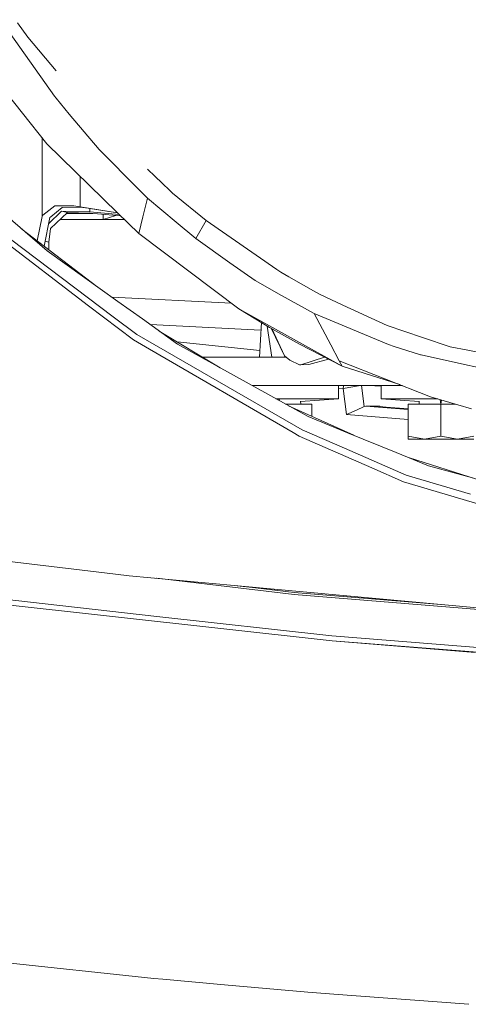
# Model space of a CAD drawing. Units: millimetres. Extents: x 984 to 7891, y -1525 to 1707.
# Drawn here: x 2316 to 2418, y -1108 to -883 of the extents above; entities that cross this region are included whole.
import ezdxf

# ---------------------------------------------------------------- set-up
doc = ezdxf.new("R2010")
doc.units = ezdxf.units.MM
doc.layers.add('1', color=7, linetype='Continuous', true_color=0xffffff)

msp = doc.modelspace()

# ---------------------------------------------------------------- linework, layer by layer
at = {"layer": '1', "color": 18, "linetype": 'Continuous', "lineweight": 13}
for p, q in [((2311.519101, -882.946948), (2323.792174, -900.407652)), ((2317.755177, -886.902074), (2315.404609, -883.661489)), ((2317.755177, -886.902074), (2324.174025, -894.619872)), ((2303.700402, -888.193826), (2322.082475, -911.257784)), ((2324.172929, -900.862555), (2323.792174, -900.407652)), ((2327.204659, -904.484848), (2324.172929, -900.862555)), ((2327.204659, -904.484848), (2333.98886, -912.590424)), ((2321.019128, -909.923604), (2321.019128, -927.869956)), ((2294.860795, -912.236313), (2322.18571, -935.743908)), ((2338.223679, -927.053296), (2322.082475, -911.257784)), ((2333.98886, -912.590424), (2343.136303, -921.766614)), ((2346.76331, -918.723233), (2345.050021, -917.080382)), ((2329.710915, -918.722848), (2329.710915, -925.704996)), ((2347.345486, -919.281475), (2346.763334, -918.723257)), ((2347.779771, -919.697906), (2347.345553, -919.281539)), ((2350.752785, -922.548692), (2347.779797, -919.69793)), ((2343.136308, -921.76662), (2344.128383, -922.761812)), ((2345.046237, -923.682551), (2343.984474, -927.965723)), ((2344.128391, -922.76182), (2345.046237, -923.682551)), ((2351.57748, -929.168321), (2345.046237, -923.682551)), ((2358.415559, -928.807895), (2350.752785, -922.548692)), ((2323.926881, -925.458054), (2321.160987, -927.598755)), ((2325.583651, -925.844829), (2322.990611, -927.955548)), ((2323.926881, -925.458054), (2328.201011, -925.465862)), ((2325.583651, -925.844829), (2329.710915, -925.745348)), ((2328.201011, -925.465862), (2329.710915, -925.704996)), ((2328.201011, -925.465862), (2331.51479, -925.990741)), ((2329.710915, -925.704996), (2338.223679, -927.053296)), ((2331.51479, -925.990741), (2329.710915, -925.745348)), ((2331.920817, -926.055048), (2331.51479, -925.990741)), ((2338.223702, -927.053318), (2331.920817, -926.055048)), ((2331.920817, -926.808814), (2331.920817, -926.055048)), ((2305.234149, -928.132514), (2331.609204, -948.243241)), ((2337.211325, -950.756769), (2306.031897, -927.198331)), ((2319.890363, -933.433766), (2321.019128, -927.869956)), ((2321.019128, -927.869956), (2321.160987, -927.598755)), ((2321.443427, -934.622174), (2322.757438, -928.14527)), ((2322.464498, -929.589203), (2325.430348, -926.641802)), ((2322.757438, -928.14527), (2322.990611, -927.955548)), ((2322.881415, -930.639963), (2326.820805, -926.934282)), ((2325.430348, -926.641802), (2331.920817, -926.808814)), ((2326.820805, -926.934282), (2325.430348, -926.641802)), ((2326.576411, -927.164177), (2332.566588, -927.164177)), ((2326.820805, -926.934282), (2331.920817, -927.10642)), ((2331.920817, -926.808814), (2338.582758, -927.404684)), ((2331.920817, -927.10642), (2338.91743, -927.732189)), ((2334.956363, -928.599994), (2334.956363, -927.377916)), ((2334.956363, -928.599994), (2337.809839, -927.633127)), ((2343.041852, -931.768279), (2338.223702, -927.053318)), ((2343.984473, -927.965726), (2343.041852, -931.768279)), ((2322.542384, -933.711807), (2322.881415, -930.639963)), ((2325.050041, -928.599994), (2334.424928, -928.599994)), ((2334.424928, -928.599994), (2334.956363, -928.599994)), ((2339.804227, -928.599994), (2334.956363, -928.599994)), ((2356.068089, -932.940106), (2351.577491, -929.16833)), ((2358.415559, -928.807895), (2356.068089, -932.940106)), ((2374.570086, -939.973752), (2358.415559, -928.807895)), ((2333.507887, -943.85393), (2316.362802, -930.734467)), ((2365.889027, -948.956708), (2343.041852, -931.768279)), ((2322.542384, -933.711807), (2321.665543, -933.527342)), ((2322.542384, -935.463099), (2322.542384, -933.711807)), ((2363.857224, -938.438098), (2356.068089, -932.940106)), ((2338.287309, -947.277407), (2322.18571, -935.743908)), ((2363.857224, -938.438098), (2369.594529, -942.487757)), ((2375.456527, -940.586369), (2374.570086, -939.973752)), ((2375.456527, -940.586369), (2377.320483, -941.661457)), ((2377.320483, -941.661457), (2382.899001, -944.879095)), ((2375.645116, -945.880691), (2369.594529, -942.487757)), ((2364.217662, -947.699304), (2336.928819, -946.304327)), ((2375.645116, -945.880691), (2383.091405, -950.056176)), ((2384.291365, -945.627729), (2382.899001, -944.879095)), ((2389.619012, -948.106839), (2384.291365, -945.627729)), ((2341.838076, -956.042747), (2331.609204, -948.243241)), ((2343.864873, -951.272587), (2338.287309, -947.277407)), ((2399.713948, -952.804307), (2389.619012, -948.106839)), ((2337.211325, -950.756769), (2342.63058, -954.851489)), ((2365.889027, -948.956708), (2389.433101, -962.037305)), ((2365.889027, -948.956708), (2372.864917, -953.203718)), ((2383.091405, -950.056176), (2399.999097, -957.136254)), ((2383.091405, -950.056176), (2386.869624, -957.19413)), ((2343.864873, -951.272587), (2351.918414, -957.041423)), ((2370.92074, -953.850792), (2345.661533, -952.559554)), ((2371.017576, -952.079034), (2370.584655, -959.999959)), ((2372.339746, -952.883988), (2373.402271, -959.999959)), ((2407.786801, -955.509583), (2399.713948, -952.804307)), ((2380.323842, -976.578991), (2342.63058, -954.851489)), ((2347.707174, -954.024868), (2361.615995, -962.426967)), ((2372.864917, -953.203718), (2379.708245, -957.004647)), ((2376.326516, -959.724824), (2373.233685, -953.40854)), ((2373.378605, -953.489031), (2376.326516, -959.724824)), ((2345.519259, -958.181123), (2341.838076, -956.042747)), ((2351.803757, -956.499549), (2370.668684, -958.46252)), ((2351.918414, -957.041423), (2381.680205, -973.569612)), ((2389.433101, -962.037305), (2379.708245, -957.004647)), ((2386.869624, -957.19413), (2388.787463, -960.817556)), ((2399.999097, -957.136254), (2401.319459, -957.555096)), ((2401.319459, -957.555096), (2407.307818, -959.454696)), ((2407.786801, -955.509583), (2414.099648, -957.625071)), ((2414.099648, -957.625071), (2418.1232, -958.392302)), ((2345.519259, -958.181123), (2378.2527, -977.195184)), ((2377.53649, -960.668544), (2376.326516, -959.724824)), ((2407.307818, -959.454696), (2407.498792, -959.496598)), ((2407.498792, -959.496598), (2418.035701, -961.809675)), ((2427.695706, -960.217635), (2418.1232, -958.392302)), ((2357.598329, -959.999959), (2376.679275, -959.999959)), ((2376.606154, -959.942928), (2376.597639, -959.999959)), ((2379.748299, -961.719195), (2377.53649, -960.668544)), ((2380.053475, -961.7667), (2379.748299, -961.719195)), ((2385.447151, -959.974557), (2380.053475, -961.7667)), ((2381.813481, -961.694638), (2380.053475, -961.7667)), ((2381.813481, -961.694638), (2386.332159, -960.432554)), ((2388.787463, -960.817556), (2389.433101, -962.037305)), ((2388.787463, -960.817556), (2409.605696, -969.016532)), ((2389.433101, -962.037305), (2402.643897, -966.274723)), ((2418.035701, -961.809675), (2422.383979, -962.764184)), ((2368.950113, -966.499965), (2393.500045, -966.499965)), ((2388.648942, -966.499965), (2388.648942, -969.499986)), ((2389.710858, -967.1881), (2393.623351, -966.499965)), ((2389.710858, -967.1881), (2389.773801, -966.588358)), ((2389.783127, -966.499965), (2389.773801, -966.588358)), ((2403.215814, -966.499965), (2393.500045, -966.499965)), ((2393.871227, -966.499965), (2394.478514, -971.250038)), ((2398.350909, -966.584251), (2395.371995, -966.499965)), ((2398.350909, -966.499965), (2398.350909, -969.499986)), ((2388.648942, -967.077605), (2389.710858, -967.1881)), ((2389.710858, -967.1881), (2390.468791, -973.115901)), ((2374.352157, -969.499986), (2374.999955, -969.499986)), ((2374.820773, -969.499986), (2374.863146, -969.783763)), ((2374.999955, -969.499986), (2384.010032, -969.499986)), ((2375.179137, -969.499986), (2375.115813, -969.924081)), ((2382.499888, -970.700006), (2376.512996, -970.700006)), ((2377.22346, -971.094562), (2392.1038, -977.824116)), ((2379.964348, -970.046425), (2380.000069, -970.700006)), ((2388.648942, -969.499986), (2379.969238, -970.1359)), ((2382.499888, -970.700006), (2382.499888, -973.480798)), ((2385.945514, -969.499986), (2384.010032, -969.499986)), ((2385.945514, -969.499986), (2388.648942, -969.499986)), ((2398.350909, -969.499986), (2398.393109, -969.499986)), ((2398.350909, -969.499986), (2407.030846, -970.135917)), ((2398.393109, -969.499986), (2401.054337, -969.499986)), ((2404.999926, -969.499986), (2401.054337, -969.499986)), ((2404.499963, -970.700006), (2411.999896, -970.700006)), ((2404.499963, -970.700006), (2404.499963, -978.030126)), ((2404.999926, -969.499986), (2411.248001, -969.499986)), ((2407.035735, -970.046447), (2407.00002, -970.700006)), ((2418.955758, -971.768956), (2409.605696, -969.016532)), ((2411.847045, -969.676329), (2411.999896, -970.700006)), ((2412.139875, -969.762531), (2411.999896, -970.700006)), ((2411.999896, -970.700006), (2411.999896, -978.030126)), ((2415.324505, -970.700006), (2411.999896, -970.700006)), ((2390.468791, -973.115901), (2392.7228, -972.067038)), ((2390.468791, -973.115901), (2404.499963, -974.20346)), ((2392.7228, -972.067038), (2394.478514, -971.250038)), ((2394.478514, -971.250038), (2394.833758, -971.214394)), ((2394.833758, -971.214394), (2397.962287, -971.16218)), ((2404.499963, -971.963614), (2394.833758, -971.214394)), ((2397.962287, -971.16218), (2398.085193, -971.230394)), ((2397.962287, -971.16218), (2398.072913, -971.22864)), ((2399.484589, -971.430342), (2398.072913, -971.22864)), ((2399.484589, -971.430342), (2404.499963, -971.819077)), ((2381.680205, -973.569612), (2390.692427, -977.248053)), ((2379.637196, -977.99931), (2378.2527, -977.195184)), ((2390.017464, -980.802576), (2380.323842, -976.578991)), ((2401.807025, -981.784563), (2390.692427, -977.248053)), ((2379.637196, -977.99931), (2396.219685, -985.265355)), ((2404.499963, -978.030126), (2408.250048, -978.699963)), ((2404.499963, -978.030126), (2404.499963, -978.699963)), ((2408.250048, -978.699963), (2404.499963, -978.699963)), ((2411.999896, -978.030126), (2408.250048, -978.699963)), ((2415.749982, -978.699963), (2408.250048, -978.699963)), ((2411.999896, -978.030126), (2415.749982, -978.699963)), ((2419.500068, -978.030126), (2415.749982, -978.699963)), ((2419.500068, -978.699963), (2415.749982, -978.699963)), ((2404.034093, -986.909728), (2390.017464, -980.802576)), ((2401.807025, -981.784563), (2409.160331, -984.786014)), ((2404.804642, -983.008121), (2420.105657, -987.821205)), ((2403.456405, -988.436322), (2396.219685, -985.265355)), ((2409.160331, -984.786014), (2419.202044, -987.570624)), ((2403.456405, -988.436322), (2436.378434, -998.284559)), ((2418.733313, -991.289596), (2404.034093, -986.909728)), ((2312.922194, -1006.604294), (2335.239604, -1009.244899)), ((2335.239604, -1009.244899), (2340.830519, -1009.906392)), ((2350.731328, -1010.815839), (2340.830519, -1009.906392)), ((2347.106815, -1010.482906), (2347.16697, -1010.49004)), ((2378.500893, -1014.206032), (2347.16697, -1010.49004)), ((2420.334533, -1017.209272), (2350.731328, -1010.815839)), ((2281.293586, -1011.79109), (2347.204402, -1019.177536)), ((2281.368687, -1013.036231), (2387.175038, -1024.776916)), ((2369.671061, -1012.685995), (2364.778998, -1012.106194)), ((2378.530696, -1013.736109), (2369.671061, -1012.685995)), ((2378.530696, -1013.736109), (2412.879079, -1016.524448)), ((2420.557931, -1017.621736), (2378.500893, -1014.206032)), ((2347.204402, -1019.177536), (2387.098744, -1023.648362)), ((2387.098744, -1023.648362), (2420.431092, -1026.273469)), ((2387.175038, -1024.776916), (2420.325234, -1027.37091)), ((2387.175038, -1024.776916), (2419.81478, -1027.455549)), ((2346.468642, -1101.847629), (2307.794764, -1097.710471)), ((2346.468642, -1101.847629), (2348.565295, -1102.034907)), ((2348.565295, -1102.034907), (2362.59599, -1103.287558)), ((2381.626084, -1104.986648), (2362.59599, -1103.287558)), ((2388.509944, -1105.504136), (2381.626084, -1104.986648)), ((2418.336585, -1107.746462), (2388.509944, -1105.504136))]:
    msp.add_line(p, q, dxfattribs=at)

doc.saveas('drawing.dxf')
